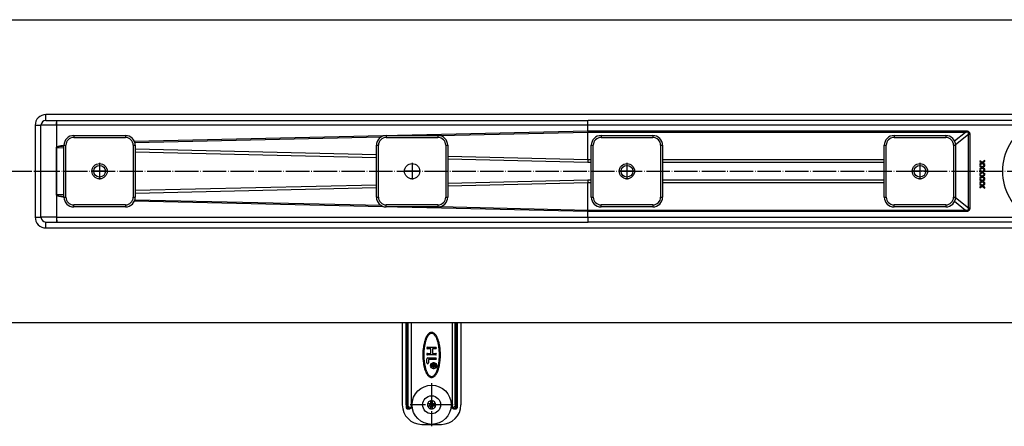
# Model space of a CAD drawing. Units: inches. Extents: x -205 to 593, y -181 to 120.
# Drawn here: x -62 to 190, y -181 to -77 of the extents above; entities that cross this region are included whole.
import ezdxf

# ---------------------------------------------------------------- set-up
doc = ezdxf.new("R2010")
doc.units = ezdxf.units.IN
doc.linetypes.add('DOT_CENTER', pattern=[14, 12, -1, 0, -1])
doc.layers.add('1', color=7, linetype='Continuous')

# ---------------------------------------------------------------- blocks, each defined once
blk = doc.blocks.new('915055001_19mm__78', base_point=(-83.84, -232.2))
at = {"color": 7, "linetype": 'Continuous'}
for p, q in [((-97.09, -213.95), (-70.59, -213.95)), ((-102.09, -245.45), (-102.09, -218.95)), ((-65.59, -218.95), (-65.59, -245.45)), ((-70.59, -250.45), (-97.09, -250.45))]:
    blk.add_line(p, q, dxfattribs=at)
at = {"color": 3, "linetype": 'Continuous'}
for p, q in [((-97.09, -213.95), (-97.09, -214.95)), ((-97.09, -214.95), (-70.59, -214.95)), ((-70.59, -213.95), (-70.59, -214.95)), ((-102.09, -218.95), (-101.09, -218.95)), ((-101.09, -245.45), (-101.09, -218.95)), ((-66.59, -218.95), (-66.59, -245.45)), ((-66.59, -218.95), (-65.59, -218.95)), ((-102.09, -245.45), (-101.09, -245.45)), ((-66.59, -245.45), (-65.59, -245.45)), ((-70.59, -249.45), (-97.09, -249.45)), ((-97.09, -250.45), (-97.09, -249.45)), ((-70.59, -249.45), (-70.59, -250.45))]:
    blk.add_line(p, q, dxfattribs=at)
at = {"color": 7, "linetype": 'Continuous'}
blk.add_circle((-83.84, -232.2), 3.9, dxfattribs=at)
for centre, start, end in [((-97.09, -218.95), 90, 180), ((-70.59, -218.95), 0, 90), ((-97.09, -245.45), 180, 270), ((-70.59, -245.45), 270, 0)]:
    blk.add_arc(centre, 5, start, end, dxfattribs=at)
at = {"color": 3, "linetype": 'Continuous'}
for centre, start, end in [((-97.09, -218.95), 90, 180), ((-70.59, -218.95), 0, 90), ((-97.09, -245.45), 180, 270), ((-70.59, -245.45), 270, 0)]:
    blk.add_arc(centre, 4, start, end, dxfattribs=at)
at = {"layer": '1', "color": 2, "linetype": 'DOT_CENTER'}
for p, q in [((-83.84, -227.91), (-83.84, -236.49)), ((-79.55, -232.2), (-88.13, -232.2))]:
    blk.add_line(p, q, dxfattribs=at)
blk = doc.blocks.new('915055001_19mm__79', base_point=(-83.84, -232.2))
blk.add_blockref('915055001_19mm__78', (-83.84, -232.2))
blk = doc.blocks.new('951454725__80', base_point=(86.16, -336.2))
at = {"color": 7, "linetype": 'Continuous'}
for p, q in [((71.16, -309.92), (71.16, -351.7)), ((73.16, -351.7), (73.16, -309.7)), ((75.64, -309.7), (75.64, -353.2)), ((96.68, -309.7), (96.68, -353.2)), ((99.16, -309.7), (99.16, -351.7)), ((101.16, -309.92), (101.16, -351.7)), ((84.06, -322.2), (88.26, -322.2)), ((85.76, -323), (84.06, -323)), ((84.06, -325.4), (85.76, -325.4)), ((88.26, -326.2), (84.06, -326.2)), ((85.76, -325.4), (85.76, -323)), ((88.26, -323), (86.56, -323)), ((86.56, -323), (86.56, -325.4)), ((86.56, -325.4), (88.26, -325.4)), ((83.76, -330.3), (83.76, -328.1)), ((84.16, -327.7), (88.26, -327.7)), ((84.56, -328.5), (84.56, -330.3)), ((88.26, -328.5), (84.56, -328.5)), ((86.15, -331.24), (86.15, -330.99)), ((86.15, -330.99), (88.15, -330.99)), ((86.95, -331.24), (86.15, -331.24)), ((86.15, -332.09), (86.33, -332.05)), ((86.15, -332.39), (86.15, -332.09)), ((86.35, -332.32), (86.15, -332.39)), ((86.33, -332.05), (86.53, -332.03)), ((86.53, -332.3), (86.35, -332.32)), ((86.53, -332.03), (86.68, -332.03)), ((86.68, -332.3), (86.53, -332.3)), ((86.68, -332.03), (86.8, -331.98)), ((86.85, -332.27), (86.68, -332.3)), ((86.8, -331.98), (86.88, -331.91)), ((87, -332.18), (86.85, -332.27)), ((86.88, -331.91), (86.93, -331.8)), ((86.93, -331.8), (86.95, -331.67)), ((86.95, -331.67), (86.95, -331.24)), ((87.08, -332.07), (87, -332.18)), ((87.15, -332.18), (87.08, -332.07)), ((87.3, -332.27), (87.15, -332.18)), ((87.9, -331.24), (87.2, -331.24)), ((87.2, -331.24), (87.2, -331.71)), ((87.2, -331.71), (87.23, -331.85)), ((87.23, -331.85), (87.28, -331.96)), ((87.28, -331.96), (87.35, -332.03)), ((87.48, -332.3), (87.3, -332.27)), ((87.35, -332.03), (87.48, -332.07)), ((87.48, -332.07), (87.63, -332.07)), ((87.63, -332.3), (87.48, -332.3)), ((87.63, -332.07), (87.75, -332.03)), ((87.8, -332.27), (87.63, -332.3)), ((87.75, -332.03), (87.83, -331.96)), ((87.95, -332.18), (87.8, -332.27)), ((87.83, -331.96), (87.88, -331.85)), ((87.88, -331.85), (87.9, -331.71)), ((87.9, -331.71), (87.9, -331.24)), ((88.05, -332.09), (87.95, -332.18)), ((88.13, -331.96), (88.05, -332.09)), ((88.15, -331.78), (88.13, -331.96)), ((88.15, -330.99), (88.15, -331.78)), ((73.16, -351.7), (73.16, -353.2)), ((85.18, -351.2), (84.12, -351.2)), ((84.12, -352.2), (85.18, -352.2)), ((85.66, -351.2), (85.18, -351.2)), ((85.18, -352.2), (85.66, -352.2)), ((85.66, -349.66), (85.66, -350.72)), ((85.66, -350.72), (85.66, -351.2)), ((85.66, -352.2), (85.66, -352.67)), ((85.66, -352.67), (85.66, -353.73)), ((86.66, -350.72), (86.66, -349.66)), ((86.66, -351.2), (86.66, -350.72)), ((87.14, -351.2), (86.66, -351.2)), ((86.66, -352.2), (87.14, -352.2)), ((86.66, -352.67), (86.66, -352.2)), ((86.66, -353.73), (86.66, -352.67)), ((88.2, -351.2), (87.14, -351.2)), ((87.14, -352.2), (88.2, -352.2)), ((99.16, -351.7), (99.16, -353.2)), ((73.66, -353.7), (74.98, -353.7)), ((97.33, -353.7), (98.66, -353.7)), ((81.16, -361.7), (91.16, -361.7))]:
    blk.add_line(p, q, dxfattribs=at)
at = {"color": 3, "linetype": 'Continuous'}
for p, q in [((73.66, -351.7), (73.66, -309.7)), ((73.72, -351.7), (73.72, -309.7)), ((74.11, -351.7), (74.11, -309.7)), ((98.21, -351.7), (98.21, -309.7)), ((98.59, -351.7), (98.59, -309.7)), ((98.66, -309.7), (98.66, -351.7)), ((73.16, -351.7), (73.66, -351.7)), ((73.66, -351.7), (73.66, -353.7)), ((73.66, -351.7), (73.72, -351.7)), ((98.59, -351.7), (98.66, -351.7)), ((98.66, -351.7), (98.66, -353.7)), ((98.66, -351.7), (99.16, -351.7)), ((75.64, -353.2), (75.37, -353.2)), ((96.68, -353.2), (96.95, -353.2))]:
    blk.add_line(p, q, dxfattribs=at)
at = {"color": 7, "linetype": 'Continuous'}
for centre, radius in [((87.15, -331.7), 1.6), ((87.15, -331.7), 1.5), ((86.16, -351.7), 10), ((86.16, -351.7), 4.6)]:
    blk.add_circle(centre, radius, dxfattribs=at)
for centre, radius, start, end in [((86.16, -296.7), 20, 220.5416, 221.4096), ((86.16, -296.7), 20, 318.5904, 319.4584), ((84.06, -322.6), 0.4, 90, 270), ((88.26, -322.6), 0.4, 270, 90), ((84.06, -325.8), 0.4, 90, 270), ((88.26, -325.8), 0.4, 270, 90), ((84.16, -328.1), 0.4, 90, 180), ((84.16, -330.3), 0.4, 180, 0), ((88.26, -328.1), 0.4, 270, 90), ((81.16, -351.7), 10, 180, 270), ((86.16, -351.7), 2.1, 166.2259, 193.7741), ((86.16, -351.7), 2.1, 166.2259, 193.7741), ((86.16, -351.7), 2.1, 98.957, 103.7741), ((86.16, -351.7), 2.1, 76.2259, 98.957), ((86.16, -351.7), 2.1, 76.2259, 98.957), ((86.16, -351.7), 2.1, 346.2259, 13.7741), ((86.16, -351.7), 2.1, 346.2259, 13.7741), ((91.16, -351.7), 10, 270, 0), ((73.66, -353.2), 0.5, 180, 270), ((86.16, -351.7), 2.1, 256.2259, 278.957), ((86.16, -351.7), 2.1, 256.2259, 278.957), ((86.16, -351.7), 2.1, 278.957, 283.7741), ((98.66, -353.2), 0.5, 270, 0)]:
    blk.add_arc(centre, radius, start, end, dxfattribs=at)
at = {"color": 3, "linetype": 'Continuous'}
for radius, start, end in [(2.1, 126.5053, 166.2259), (2.1, 126.5053, 166.2259), (2.1, 193.7741, 256.2259), (2.1, 193.7741, 256.2259), (2.1, 103.7741, 126.5053), (1.1, 152.9643, 207.0357), (1.1, 152.9643, 207.0357), (1.1, 85.6838, 117.0241), (1.1, 242.9805, 265.7116), (1.1, 242.9805, 265.7116), (1.1, 265.6838, 297.0241), (1.1, 62.9805, 85.7116), (1.1, 62.9805, 85.7116), (2.1, 13.7741, 76.2259), (2.1, 13.7741, 76.2259), (1.1, 332.9643, 27.0357), (1.1, 332.9643, 27.0357), (2.1, 306.5053, 346.2259), (2.1, 306.5053, 346.2259), (2.1, 283.7741, 306.5053)]:
    blk.add_arc((86.16, -351.7), radius, start, end, dxfattribs=at)
at = {"color": 7, "linetype": 'Continuous'}
for points, knots in [([(86.64, -314.76), (86.56, -314.74), (86.36, -314.7), (86, -314.69), (85.57, -314.77), (85.09, -314.97), (84.59, -315.33), (84.18, -315.76), (83.87, -316.19), (83.55, -316.69), (83.18, -317.41), (82.78, -318.42), (82.43, -319.56), (82.14, -320.85), (81.9, -322.3), (81.72, -323.99), (81.64, -325.76), (81.67, -327.46), (81.77, -328.93), (81.91, -330.15), (82.06, -331.08), (82.18, -331.71), (82.38, -332.57), (82.67, -333.71), (83.09, -334.76), (83.39, -335.39), (83.58, -335.74), (83.87, -336.21), (84.26, -336.73), (84.75, -337.2), (85.19, -337.47), (85.51, -337.59), (85.62, -337.62), (85.68, -337.63)], [0, 0, 0, 0, 0.233822, 0.607804, 1.072838, 1.538571, 2.167983, 2.910034, 3.313899, 3.753986, 4.670696, 5.752697, 6.998909, 8.240103, 9.717121, 11.417478, 13.331499, 15.031874, 16.514218, 17.750099, 18.708414, 19.355875, 19.65741, 21.368848, 22.872216, 23.037646, 23.465524, 24.055434, 24.712369, 25.393279, 26.06974, 26.243852, 26.421009, 26.421009, 26.421009, 26.421009]), ([(86.51, -315.24), (86.4, -315.22), (86.16, -315.18), (85.79, -315.23), (85.43, -315.36), (85.08, -315.59), (84.75, -315.88), (84.42, -316.27), (84.12, -316.71), (83.83, -317.23), (83.56, -317.81), (83.3, -318.47), (83.08, -319.17), (82.86, -319.93), (82.68, -320.73), (82.52, -321.58), (82.39, -322.46), (82.25, -323.69), (82.15, -325.25), (82.15, -326.83), (82.21, -328.09), (82.29, -329.02), (82.39, -329.93), (82.52, -330.81), (82.68, -331.66), (82.86, -332.46), (83.08, -333.23), (83.3, -333.92), (83.56, -334.58), (83.83, -335.16), (84.12, -335.68), (84.42, -336.12), (84.75, -336.51), (85.08, -336.8), (85.43, -337.03), (85.68, -337.11), (85.8, -337.15)], [0, 0, 0, 0, 0.358184, 0.716368, 1.107165, 1.495487, 1.964114, 2.430701, 2.998535, 3.565561, 4.236683, 4.907387, 5.673625, 6.439654, 7.285745, 8.131721, 9.038049, 9.944908, 11.843482, 13.740766, 14.683876, 15.627012, 16.532996, 17.43904, 18.285017, 19.131107, 19.897136, 20.663375, 21.334078, 22.0052, 22.572226, 23.14006, 23.606653, 24.075292, 24.463616, 24.85442, 24.85442, 24.85442, 24.85442]), ([(85.68, -337.63), (85.75, -337.65), (85.95, -337.69), (86.31, -337.7), (86.74, -337.62), (87.23, -337.42), (87.73, -337.06), (88.14, -336.63), (88.45, -336.2), (88.77, -335.7), (89.14, -334.98), (89.54, -333.97), (89.84, -332.98), (90.07, -332), (90.27, -330.99), (90.46, -329.73), (90.61, -328.22), (90.67, -326.57), (90.65, -324.93), (90.55, -323.46), (90.4, -322.24), (90.26, -321.31), (90.13, -320.68), (89.94, -319.82), (89.64, -318.68), (89.22, -317.63), (88.92, -317), (88.74, -316.65), (88.45, -316.18), (88.05, -315.66), (87.57, -315.19), (87.13, -314.92), (86.81, -314.8), (86.69, -314.77), (86.64, -314.76)], [0, 0, 0, 0, 0.233655, 0.607587, 1.07273, 1.538573, 2.168051, 2.910036, 3.315755, 3.753988, 4.670987, 5.753008, 6.998911, 7.763958, 8.794074, 10.073683, 11.589698, 13.331816, 15.032457, 16.515004, 17.750995, 18.709293, 19.356572, 19.657728, 21.365, 22.872534, 23.037948, 23.465802, 24.05571, 24.7127, 25.39361, 26.070071, 26.244142, 26.421329, 26.421329, 26.421329, 26.421329]), ([(85.8, -337.15), (85.92, -337.17), (86.16, -337.22), (86.53, -337.16), (86.89, -337.03), (87.24, -336.8), (87.57, -336.51), (87.89, -336.12), (88.19, -335.68), (88.49, -335.16), (88.76, -334.58), (89.01, -333.92), (89.24, -333.23), (89.45, -332.46), (89.63, -331.66), (89.79, -330.81), (89.93, -329.93), (90.06, -328.7), (90.16, -327.14), (90.16, -325.56), (90.1, -324.3), (90.03, -323.37), (89.93, -322.46), (89.79, -321.58), (89.63, -320.73), (89.45, -319.93), (89.24, -319.17), (89.01, -318.47), (88.76, -317.81), (88.49, -317.23), (88.19, -316.71), (87.89, -316.27), (87.57, -315.88), (87.24, -315.59), (86.89, -315.36), (86.64, -315.28), (86.51, -315.24)], [0, 0, 0, 0, 0.358184, 0.716368, 1.107165, 1.495487, 1.964114, 2.430702, 2.998536, 3.565562, 4.236684, 4.907388, 5.673626, 6.439655, 7.285746, 8.131722, 9.03805, 9.944909, 11.843483, 13.740766, 14.683876, 15.627013, 16.532997, 17.439042, 18.285018, 19.131109, 19.897138, 20.663376, 21.33408, 22.005202, 22.572228, 23.140062, 23.606655, 24.075294, 24.463619, 24.854423, 24.854423, 24.854423, 24.854423]), ([(75.64, -353.2), (75.63, -353.26), (75.6, -353.4), (75.45, -353.56), (75.23, -353.67), (75.07, -353.69), (74.98, -353.7)], [0, 0, 0, 0, 0.1940255, 0.4128608, 0.6549381, 0.9033993, 0.9033993, 0.9033993, 0.9033993]), ([(97.33, -353.7), (97.25, -353.69), (97.09, -353.67), (96.87, -353.56), (96.71, -353.4), (96.69, -353.26), (96.68, -353.2)], [0, 0, 0, 0, 0.2481295, 0.4904816, 0.7091123, 0.9034386, 0.9034386, 0.9034386, 0.9034386])]:
    blk.add_open_spline(points, degree=3, knots=knots, dxfattribs=at)
at = {"color": 3, "linetype": 'Continuous'}
for points, knots in [([(74.11, -351.7), (74.09, -351.7), (74.03, -351.7), (73.94, -351.7), (73.83, -351.7), (73.76, -351.7), (73.72, -351.7)], [0, 0, 0, 0, 0.0611134, 0.1717131, 0.2748082, 0.3830222, 0.3830222, 0.3830222, 0.3830222]), ([(73.72, -351.7), (73.75, -351.98), (73.79, -352.5), (74.08, -353.15), (74.49, -353.6), (74.83, -353.67), (74.98, -353.7)], [0, 0, 0, 0, 0.843396, 1.560962, 2.116201, 2.576144, 2.576144, 2.576144, 2.576144]), ([(75.37, -353.2), (75.21, -353.18), (74.9, -353.13), (74.48, -352.81), (74.18, -352.31), (74.13, -351.91), (74.11, -351.7)], [0, 0, 0, 0, 0.452174, 0.945364, 1.5188, 2.156117, 2.156117, 2.156117, 2.156117]), ([(98.21, -351.7), (98.18, -351.91), (98.14, -352.32), (97.83, -352.81), (97.42, -353.13), (97.1, -353.18), (96.95, -353.2)], [0, 0, 0, 0, 0.639839, 1.210345, 1.699174, 2.155639, 2.155639, 2.155639, 2.155639]), ([(97.33, -353.7), (97.49, -353.67), (97.83, -353.6), (98.24, -353.15), (98.53, -352.5), (98.57, -351.98), (98.59, -351.7)], [0, 0, 0, 0, 0.459975, 1.015253, 1.732815, 2.576144, 2.576144, 2.576144, 2.576144]), ([(98.21, -351.7), (98.23, -351.7), (98.29, -351.7), (98.38, -351.7), (98.49, -351.7), (98.56, -351.7), (98.59, -351.7)], [0, 0, 0, 0, 0.0611125, 0.1717131, 0.2960291, 0.3830222, 0.3830222, 0.3830222, 0.3830222]), ([(75.37, -353.2), (75.35, -353.33), (75.32, -353.57), (75.09, -353.66), (74.98, -353.7)], [0, 0, 0, 0, 0.370875, 0.6787566, 0.6787566, 0.6787566, 0.6787566]), ([(97.33, -353.7), (97.23, -353.66), (97, -353.57), (96.97, -353.33), (96.95, -353.2)], [0, 0, 0, 0, 0.3078817, 0.6787567, 0.6787567, 0.6787567, 0.6787567])]:
    blk.add_open_spline(points, degree=3, knots=knots, dxfattribs=at)
at = {"layer": '1', "color": 2, "linetype": 'DOT_CENTER'}
for p, q in [((88.91, -331.7), (85.39, -331.7)), ((87.15, -329.94), (87.15, -333.46)), ((86.16, -340.7), (86.16, -362.7)), ((97.16, -351.7), (75.16, -351.7))]:
    blk.add_line(p, q, dxfattribs=at)
blk = doc.blocks.new('951454725_1__81', base_point=(86.16, -336.2))
blk.add_blockref('951454725__80', (86.16, -336.2))
blk = doc.blocks.new('915055001_19mm__98', base_point=(76.16, -232.2))
at = {"color": 3, "linetype": 'Continuous'}
for p, q in [((62.91, -213.95), (62.91, -214.95)), ((62.91, -214.95), (89.41, -214.95)), ((89.41, -213.95), (89.41, -214.95)), ((57.91, -218.95), (58.91, -218.95)), ((58.91, -245.45), (58.91, -218.95)), ((93.41, -218.95), (93.41, -245.45)), ((93.41, -218.95), (94.41, -218.95)), ((57.91, -245.45), (58.91, -245.45)), ((93.41, -245.45), (94.41, -245.45)), ((62.91, -250.45), (62.91, -249.45)), ((89.41, -249.45), (62.91, -249.45)), ((89.41, -249.45), (89.41, -250.45))]:
    blk.add_line(p, q, dxfattribs=at)
at = {"color": 7, "linetype": 'Continuous'}
for p, q in [((62.91, -213.95), (89.41, -213.95)), ((57.91, -245.45), (57.91, -218.95)), ((94.41, -218.95), (94.41, -245.45)), ((89.41, -250.45), (62.91, -250.45))]:
    blk.add_line(p, q, dxfattribs=at)
blk.add_circle((76.16, -232.2), 3.9, dxfattribs=at)
for centre, start, end in [((62.91, -218.95), 90, 180), ((89.41, -218.95), 0, 90), ((62.91, -245.45), 180, 270), ((89.41, -245.45), 270, 0)]:
    blk.add_arc(centre, 5, start, end, dxfattribs=at)
at = {"color": 3, "linetype": 'Continuous'}
for centre, start, end in [((62.91, -218.95), 90, 180), ((89.41, -218.95), 0, 90), ((62.91, -245.45), 180, 270), ((89.41, -245.45), 270, 0)]:
    blk.add_arc(centre, 4, start, end, dxfattribs=at)
at = {"layer": '1', "color": 2, "linetype": 'DOT_CENTER'}
for p, q in [((76.16, -227.91), (76.16, -236.49)), ((80.45, -232.2), (71.87, -232.2))]:
    blk.add_line(p, q, dxfattribs=at)
blk = doc.blocks.new('915055001_19mm__99', base_point=(186.16, -232.2))
at = {"color": 7, "linetype": 'Continuous'}
for p, q in [((172.91, -213.95), (199.41, -213.95)), ((167.91, -245.45), (167.91, -218.95)), ((204.41, -218.95), (204.41, -245.45)), ((199.41, -250.45), (172.91, -250.45))]:
    blk.add_line(p, q, dxfattribs=at)
at = {"color": 3, "linetype": 'Continuous'}
for p, q in [((172.91, -213.95), (172.91, -214.95)), ((172.91, -214.95), (199.41, -214.95)), ((199.41, -213.95), (199.41, -214.95)), ((167.91, -218.95), (168.91, -218.95)), ((168.91, -245.45), (168.91, -218.95)), ((203.41, -218.95), (204.41, -218.95)), ((203.41, -218.95), (203.41, -245.45)), ((167.91, -245.45), (168.91, -245.45)), ((203.41, -245.45), (204.41, -245.45)), ((199.41, -249.45), (172.91, -249.45)), ((172.91, -250.45), (172.91, -249.45)), ((199.41, -249.45), (199.41, -250.45))]:
    blk.add_line(p, q, dxfattribs=at)
at = {"color": 7, "linetype": 'Continuous'}
blk.add_circle((186.16, -232.2), 3.9, dxfattribs=at)
for centre, start, end in [((172.91, -218.95), 90, 180), ((199.41, -218.95), 0, 90), ((172.91, -245.45), 180, 270), ((199.41, -245.45), 270, 0)]:
    blk.add_arc(centre, 5, start, end, dxfattribs=at)
at = {"color": 3, "linetype": 'Continuous'}
for centre, start, end in [((172.91, -218.95), 90, 180), ((199.41, -218.95), 0, 90), ((172.91, -245.45), 180, 270), ((199.41, -245.45), 270, 0)]:
    blk.add_arc(centre, 4, start, end, dxfattribs=at)
at = {"layer": '1', "color": 2, "linetype": 'DOT_CENTER'}
for p, q in [((186.16, -227.91), (186.16, -236.49)), ((190.45, -232.2), (181.87, -232.2))]:
    blk.add_line(p, q, dxfattribs=at)
blk = doc.blocks.new('915055001_19mm_1__100', base_point=(131.16, -232.2))
for name, p in [('915055001_19mm__98', (76.16, -232.2)), ('915055001_19mm__99', (186.16, -232.2))]:
    blk.add_blockref(name, p)
blk = doc.blocks.new('915055001_19mm__101', base_point=(336.16, -232.2))
at = {"color": 7, "linetype": 'Continuous'}
for p, q in [((322.91, -213.95), (349.41, -213.95)), ((317.91, -245.45), (317.91, -218.95)), ((354.41, -218.95), (354.41, -245.45)), ((349.41, -250.45), (322.91, -250.45))]:
    blk.add_line(p, q, dxfattribs=at)
at = {"color": 3, "linetype": 'Continuous'}
for p, q in [((322.91, -213.95), (322.91, -214.95)), ((322.91, -214.95), (349.41, -214.95)), ((349.41, -213.95), (349.41, -214.95)), ((317.91, -218.95), (318.91, -218.95)), ((318.91, -245.45), (318.91, -218.95)), ((353.41, -218.95), (353.41, -245.45)), ((353.41, -218.95), (354.41, -218.95)), ((317.91, -245.45), (318.91, -245.45)), ((353.41, -245.45), (354.41, -245.45)), ((349.41, -249.45), (322.91, -249.45)), ((322.91, -250.45), (322.91, -249.45)), ((349.41, -249.45), (349.41, -250.45))]:
    blk.add_line(p, q, dxfattribs=at)
at = {"color": 7, "linetype": 'Continuous'}
blk.add_circle((336.16, -232.2), 3.9, dxfattribs=at)
for centre, start, end in [((322.91, -218.95), 90, 180), ((349.41, -218.95), 360, 90), ((322.91, -245.45), 180, 270), ((349.41, -245.45), 270, 0)]:
    blk.add_arc(centre, 5, start, end, dxfattribs=at)
at = {"color": 3, "linetype": 'Continuous'}
for centre, start, end in [((322.91, -218.95), 90, 180), ((349.41, -218.95), 360, 90), ((322.91, -245.45), 180, 270), ((349.41, -245.45), 270, 0)]:
    blk.add_arc(centre, 4, start, end, dxfattribs=at)
at = {"layer": '1', "color": 2, "linetype": 'DOT_CENTER'}
for p, q in [((336.16, -227.91), (336.16, -236.49)), ((340.45, -232.2), (331.87, -232.2))]:
    blk.add_line(p, q, dxfattribs=at)
blk = doc.blocks.new('915055001_19mm_2__102', base_point=(336.16, -232.2))
blk.add_blockref('915055001_19mm__101', (336.16, -232.2))
blk = doc.blocks.new('588884928_F_0800_mm_Artikelnummer_588884931__103', base_point=(436.16, -232.2))
at = {"color": 7, "linetype": 'Continuous'}
for p, q in [((-158.84, -154.7), (1031.16, -154.7)), ((-111.34, -206.2), (-105.84, -206.2)), ((-105.84, -206.2), (-105.77, -206.2)), ((-105.77, -206.2), (166.23, -206.2)), ((501.53, -206.2), (166.23, -206.2)), ((-113.84, -255.7), (-113.84, -208.7)), ((-105.82, -208.71), (-105.83, -219.9)), ((-105.82, -208.71), (-105.82, -219.9)), ((-105.84, -244.49), (-105.83, -219.9)), ((-105.83, -219.9), (-105.82, -244.41)), ((369.33, -226.8), (367.95, -227.78)), ((369.33, -227.17), (369.33, -226.8)), ((366.77, -226.93), (366.77, -227.3)), ((367.95, -227.78), (366.77, -226.93)), ((366.77, -227.3), (367.69, -227.96)), ((367.69, -227.96), (366.77, -228.62)), ((366.77, -229), (367.95, -228.15)), ((366.77, -228.62), (366.77, -229)), ((367.95, -230.11), (366.77, -229.26)), ((366.77, -229.26), (366.77, -229.64)), ((367.69, -230.3), (366.77, -229.64)), ((367.69, -230.3), (366.77, -230.96)), ((366.77, -231.33), (367.95, -230.48)), ((366.77, -230.96), (366.77, -231.33)), ((367.95, -232.44), (366.77, -231.6)), ((366.77, -231.6), (366.77, -231.97)), ((367.95, -228.15), (369.33, -229.12)), ((369.33, -229.12), (367.95, -230.11)), ((367.95, -230.48), (369.33, -231.46)), ((369.33, -231.46), (367.95, -232.44)), ((368.21, -227.96), (369.33, -227.17)), ((369.33, -228.76), (368.21, -227.96)), ((368.21, -230.3), (369.33, -229.5)), ((369.33, -231.09), (368.21, -230.3)), ((368.21, -232.63), (369.33, -231.84)), ((369.33, -229.12), (369.33, -228.76)), ((369.33, -229.5), (369.33, -229.12)), ((369.33, -231.46), (369.33, -231.09)), ((369.33, -231.84), (369.33, -231.46)), ((366.77, -231.97), (367.69, -232.63)), ((367.69, -232.63), (366.77, -233.29)), ((366.77, -233.66), (367.95, -232.82)), ((366.77, -233.29), (366.77, -233.66)), ((366.77, -233.93), (366.77, -234.3)), ((366.77, -233.93), (367.95, -234.78)), ((366.77, -234.3), (367.69, -234.96)), ((367.69, -234.96), (366.77, -235.62)), ((366.77, -236), (367.95, -235.15)), ((366.77, -235.62), (366.77, -236)), ((366.77, -236.26), (366.77, -236.64)), ((367.95, -237.11), (366.77, -236.26)), ((366.77, -236.64), (367.69, -237.3)), ((369.33, -233.8), (367.95, -232.82)), ((369.33, -233.8), (367.95, -234.78)), ((367.95, -235.15), (369.33, -236.13)), ((369.33, -236.13), (367.95, -237.11)), ((368.21, -232.63), (369.33, -233.42)), ((368.21, -234.96), (369.33, -234.17)), ((369.33, -235.76), (368.21, -234.96)), ((368.21, -237.3), (369.33, -236.5)), ((369.33, -233.8), (369.33, -233.42)), ((369.33, -234.17), (369.33, -233.8)), ((369.33, -236.13), (369.33, -235.76)), ((369.33, -236.5), (369.33, -236.13)), ((367.69, -237.3), (366.77, -237.96)), ((366.77, -238.33), (367.95, -237.48)), ((366.77, -237.96), (366.77, -238.33)), ((366.77, -238.6), (366.77, -238.97)), ((367.95, -239.44), (366.77, -238.6)), ((366.77, -238.97), (367.69, -239.63)), ((367.69, -239.63), (366.77, -240.29)), ((366.77, -240.66), (367.95, -239.82)), ((366.77, -240.29), (366.77, -240.66)), ((367.95, -237.48), (369.33, -238.46)), ((369.33, -238.46), (367.95, -239.44)), ((367.95, -239.82), (369.33, -240.8)), ((369.33, -238.09), (368.21, -237.3)), ((368.21, -239.63), (369.33, -238.84)), ((369.33, -240.42), (368.21, -239.63)), ((369.33, -238.46), (369.33, -238.09)), ((369.33, -238.84), (369.33, -238.46)), ((369.33, -240.8), (369.33, -240.42)), ((-105.82, -244.41), (-105.82, -244.49)), ((-111.34, -258.2), (-105.84, -258.2)), ((-105.84, -258.2), (-105.77, -258.2)), ((-105.77, -258.2), (166.23, -258.2)), ((501.53, -258.2), (166.23, -258.2)), ((1031.16, -309.7), (-158.84, -309.7))]:
    blk.add_line(p, q, dxfattribs=at)
at = {"color": 3, "linetype": 'Continuous'}
for p, q in [((983.66, -203.2), (-111.34, -203.2)), ((-111.34, -206.2), (-111.34, -203.2)), ((-105.84, -206.2), (-105.84, -208.7)), ((-116.84, -208.7), (-113.84, -208.7)), ((-116.84, -208.7), (-116.84, -255.7)), ((-105.84, -208.7), (-113.84, -208.7)), ((-105.84, -208.7), (-105.82, -208.71)), ((-105.81, -208.7), (-105.82, -208.71)), ((166.19, -208.7), (-105.81, -208.7)), ((-66.06, -216.83), (166.19, -211.55)), ((166.19, -211.55), (166.19, -208.7)), ((391.76, -208.7), (166.19, -208.7)), ((166.19, -211.55), (359.58, -211.55)), ((359.58, -211.55), (359.58, -212.34)), ((60.2, -214.74), (-65.78, -217.6)), ((166.17, -212.34), (90.45, -214.06)), ((359.58, -212.34), (166.17, -212.34)), ((166.17, -226.34), (166.17, -212.34)), ((359.58, -212.34), (353.95, -216.86)), ((354.4, -218.6), (361.04, -213.27)), ((361.04, -213.27), (361.68, -213.27)), ((361.04, -251.13), (361.04, -213.27)), ((361.68, -213.27), (361.68, -251.13)), ((-105.77, -220.04), (-102.09, -220.25)), ((57.91, -223.84), (-65.59, -220.99)), ((-65.59, -222.26), (57.91, -225.11)), ((166.17, -226.34), (94.41, -224.68)), ((94.41, -225.95), (166.14, -227.6)), ((166.16, -226.81), (166.14, -227.6)), ((166.17, -226.34), (166.16, -226.81)), ((167.91, -226.34), (166.17, -226.34)), ((317.91, -226.34), (204.41, -226.34)), ((166.14, -227.6), (167.91, -227.6)), ((204.41, -227.6), (317.91, -227.6)), ((166.14, -236.79), (94.41, -238.44)), ((167.91, -236.79), (166.14, -236.79)), ((166.14, -236.79), (166.16, -237.58)), ((317.91, -236.79), (204.41, -236.79)), ((57.91, -239.28), (-65.59, -242.13)), ((-65.59, -243.4), (57.91, -240.55)), ((94.41, -239.71), (166.17, -238.05)), ((166.16, -237.58), (166.17, -238.05)), ((166.17, -252.05), (166.17, -238.05)), ((166.17, -238.05), (167.91, -238.05)), ((204.41, -238.05), (317.91, -238.05)), ((-105.82, -244.49), (-105.82, -255.7)), ((-102.09, -244.14), (-105.77, -244.35)), ((-65.78, -246.79), (60.2, -249.65)), ((361.04, -251.13), (354.4, -245.79)), ((166.19, -252.84), (-66.06, -247.56)), ((90.45, -250.33), (166.17, -252.05)), ((353.95, -247.53), (359.58, -252.05)), ((361.68, -251.13), (361.04, -251.13)), ((-116.84, -255.7), (-113.84, -255.7)), ((-105.82, -255.7), (-113.84, -255.7)), ((-105.84, -255.77), (-105.82, -255.7)), ((-105.84, -255.77), (-105.84, -258.2)), ((-105.82, -255.7), (166.19, -255.7)), ((166.17, -252.05), (359.58, -252.05)), ((359.58, -252.84), (166.19, -252.84)), ((166.19, -255.7), (166.19, -252.84)), ((166.19, -255.7), (391.76, -255.7)), ((359.58, -252.05), (359.58, -252.84)), ((-111.34, -261.2), (-111.34, -258.2)), ((-111.34, -261.2), (983.66, -261.2))]:
    blk.add_line(p, q, dxfattribs=at)
at = {"color": 7, "linetype": 'Continuous'}
for centre in [(-83.84, -232.2), (186.16, -232.2), (336.16, -232.2)]:
    blk.add_circle(centre, 3, dxfattribs=at)
at = {"color": 3, "linetype": 'Continuous'}
for centre, radius, start, end in [((-111.34, -208.7), 5.5, 90, 180), ((405.66, -232.2), 27.3, 120.5928, 239.4072), ((-111.34, -255.7), 5.5, 180, 270)]:
    blk.add_arc(centre, radius, start, end, dxfattribs=at)
at = {"color": 7, "linetype": 'Continuous'}
for centre, radius, start, end in [((-111.34, -208.7), 2.5, 90, 180), ((-105.59, -219.9), 0.227, 180.7582, 217.5079), ((-105.57, -244.49), 0.244, 146.152, 180.5629), ((-111.34, -255.7), 2.5, 180, 270)]:
    blk.add_arc(centre, radius, start, end, dxfattribs=at)
at = {"color": 3, "linetype": 'Continuous'}
for points, knots in [([(-105.81, -208.7), (-105.81, -208.56), (-105.81, -208.31), (-105.81, -207.93), (-105.81, -207.57), (-105.81, -207.24), (-105.8, -206.96), (-105.8, -206.72), (-105.79, -206.54), (-105.79, -206.4), (-105.78, -206.29), (-105.78, -206.23), (-105.77, -206.2), (-105.77, -206.2)], [0, 0, 0, 0, 0.393468, 0.773712, 1.134013, 1.467652, 1.76791, 1.98497, 2.166198, 2.309999, 2.414786, 2.479016, 2.501515, 2.501515, 2.501515, 2.501515]), ([(166.19, -208.7), (166.19, -208.56), (166.19, -208.31), (166.19, -207.93), (166.19, -207.57), (166.19, -207.24), (166.2, -206.96), (166.2, -206.72), (166.21, -206.54), (166.21, -206.4), (166.22, -206.29), (166.22, -206.23), (166.23, -206.2), (166.23, -206.2)], [0, 0, 0, 0, 0.393468, 0.773712, 1.134013, 1.467652, 1.76791, 1.98497, 2.166198, 2.309999, 2.414786, 2.479016, 2.501515, 2.501515, 2.501515, 2.501515]), ([(166.19, -211.55), (166.19, -211.68), (166.19, -211.94), (166.18, -212.21), (166.17, -212.34)], [0, 0, 0, 0, 0.4011178, 0.7918236, 0.7918236, 0.7918236, 0.7918236]), ([(359.58, -211.55), (359.75, -211.55), (360.05, -211.56), (360.48, -211.64), (360.85, -211.77), (361.16, -211.97), (361.4, -212.22), (361.57, -212.52), (361.67, -212.88), (361.68, -213.13), (361.68, -213.27)], [0, 0, 0, 0, 0.485605, 0.918037, 1.304947, 1.658479, 1.995374, 2.335189, 2.696722, 3.094923, 3.094923, 3.094923, 3.094923]), ([(361.04, -213.27), (361.05, -213.21), (361.07, -213.1), (361.09, -212.94), (361.08, -212.79), (361.04, -212.65), (360.97, -212.5), (360.82, -212.37), (360.61, -212.28), (360.39, -212.25), (360.19, -212.25), (360, -212.27), (359.8, -212.29), (359.66, -212.32), (359.58, -212.34)], [0, 0, 0, 0, 0.177174, 0.336019, 0.478645, 0.608186, 0.789223, 0.969749, 1.189726, 1.451553, 1.620798, 1.807624, 2.012696, 2.236389, 2.236389, 2.236389, 2.236389]), ([(-105.83, -219.85), (-105.83, -219.85), (-105.83, -219.84), (-105.82, -219.84), (-105.82, -219.84)], [0, 0, 0, 0, 0.00173008, 0.0138406, 0.0138406, 0.0138406, 0.0138406]), ([(-105.82, -219.9), (-105.77, -219.85), (-105.67, -219.73), (-105.42, -219.61), (-105.1, -219.48), (-104.68, -219.36), (-104.16, -219.24), (-103.55, -219.12), (-102.85, -219.02), (-102.36, -218.95), (-102.09, -218.92)], [0, 0, 0, 0, 0.197319, 0.465809, 0.816425, 1.253976, 1.780784, 2.397965, 3.10597, 3.904801, 3.904801, 3.904801, 3.904801]), ([(-102.09, -219.43), (-102.29, -219.45), (-102.66, -219.47), (-103.2, -219.5), (-103.69, -219.54), (-104.12, -219.59), (-104.51, -219.63), (-104.84, -219.68), (-105.12, -219.73), (-105.35, -219.79), (-105.52, -219.84), (-105.64, -219.89), (-105.71, -219.94), (-105.75, -219.98), (-105.77, -220.01), (-105.77, -220.03), (-105.77, -220.03), (-105.77, -220.04)], [0, 0, 0, 0, 0.589555, 1.128635, 1.617064, 2.054737, 2.441634, 2.777852, 3.063645, 3.299521, 3.486479, 3.603499, 3.69206, 3.73776, 3.776385, 3.783224, 3.790062, 3.790062, 3.790062, 3.790062]), ([(-102.09, -245.47), (-102.36, -245.44), (-102.85, -245.38), (-103.55, -245.27), (-104.16, -245.15), (-104.67, -245.04), (-105.1, -244.91), (-105.42, -244.78), (-105.67, -244.66), (-105.77, -244.54), (-105.82, -244.49)], [0, 0, 0, 0, 0.798705, 1.506591, 2.123667, 2.650386, 3.087868, 3.438438, 3.706907, 3.904229, 3.904229, 3.904229, 3.904229]), ([(-105.77, -244.35), (-105.77, -244.35), (-105.77, -244.36), (-105.76, -244.37), (-105.75, -244.41), (-105.71, -244.45), (-105.64, -244.5), (-105.52, -244.55), (-105.35, -244.6), (-105.12, -244.66), (-104.84, -244.71), (-104.51, -244.76), (-104.12, -244.8), (-103.69, -244.85), (-103.2, -244.89), (-102.66, -244.92), (-102.29, -244.95), (-102.09, -244.96)], [0, 0, 0, 0, 0.002151, 0.017206, 0.055831, 0.101531, 0.190092, 0.307112, 0.49407, 0.729946, 1.015739, 1.351957, 1.738854, 2.176527, 2.664956, 3.204036, 3.793591, 3.793591, 3.793591, 3.793591]), ([(361.68, -251.13), (361.68, -251.26), (361.67, -251.51), (361.57, -251.87), (361.4, -252.17), (361.16, -252.42), (360.85, -252.62), (360.48, -252.75), (360.05, -252.83), (359.75, -252.84), (359.58, -252.84)], [0, 0, 0, 0, 0.3982, 0.759734, 1.099548, 1.436444, 1.789976, 2.176885, 2.609318, 3.094923, 3.094923, 3.094923, 3.094923]), ([(359.58, -252.05), (359.66, -252.07), (359.8, -252.1), (360, -252.12), (360.19, -252.14), (360.39, -252.14), (360.61, -252.11), (360.82, -252.02), (360.97, -251.89), (361.04, -251.74), (361.08, -251.6), (361.09, -251.45), (361.07, -251.29), (361.05, -251.18), (361.04, -251.13)], [0, 0, 0, 0, 0.223692, 0.428765, 0.615591, 0.784836, 1.046662, 1.266639, 1.447166, 1.628203, 1.757744, 1.90037, 2.059215, 2.236389, 2.236389, 2.236389, 2.236389]), ([(-105.82, -255.7), (-105.82, -255.83), (-105.82, -256.08), (-105.81, -256.46), (-105.81, -256.82), (-105.81, -257.15), (-105.8, -257.44), (-105.8, -257.67), (-105.79, -257.85), (-105.79, -257.99), (-105.78, -258.1), (-105.78, -258.16), (-105.77, -258.19), (-105.77, -258.2)], [0, 0, 0, 0, 0.393467, 0.77371, 1.134011, 1.467652, 1.767913, 1.984977, 2.166211, 2.310017, 2.414811, 2.47905, 2.501564, 2.501564, 2.501564, 2.501564]), ([(166.19, -252.84), (166.19, -252.71), (166.19, -252.45), (166.18, -252.18), (166.17, -252.05)], [0, 0, 0, 0, 0.4009224, 0.7914314, 0.7914314, 0.7914314, 0.7914314]), ([(166.19, -255.7), (166.19, -255.83), (166.19, -256.08), (166.19, -256.46), (166.19, -256.82), (166.19, -257.15), (166.2, -257.44), (166.2, -257.67), (166.21, -257.85), (166.21, -257.99), (166.22, -258.1), (166.22, -258.16), (166.23, -258.19), (166.23, -258.2)], [0, 0, 0, 0, 0.393468, 0.773712, 1.134013, 1.467652, 1.76791, 1.98497, 2.166198, 2.309999, 2.414786, 2.479016, 2.501515, 2.501515, 2.501515, 2.501515])]:
    blk.add_open_spline(points, degree=3, knots=knots, dxfattribs=at)
at = {"color": 7, "linetype": 'Continuous'}
for points, knots in [([(-105.84, -244.49), (-105.84, -244.48), (-105.84, -244.46), (-105.83, -244.43), (-105.82, -244.42), (-105.82, -244.41), (-105.82, -244.41)], [0, 0, 0, 0, 0.03170312, 0.06222733, 0.07499565, 0.08776397, 0.08776397, 0.08776397, 0.08776397]), ([(-105.82, -244.41), (-105.81, -244.39), (-105.8, -244.37), (-105.78, -244.36), (-105.77, -244.35)], [0, 0, 0, 0, 0.03796583, 0.06879725, 0.06879725, 0.06879725, 0.06879725])]:
    blk.add_open_spline(points, degree=3, knots=knots, dxfattribs=at)
at = {"layer": '1', "color": 2, "linetype": 'DOT_CENTER'}
blk.add_line((-158.84, -232.2), (1031.16, -232.2), dxfattribs=at)
blk = doc.blocks.new('588884928_F_0800_mm_Artikelnummer_588884931__104', base_point=(436.16, -232.2))
blk.add_blockref('588884928_F_0800_mm_Artikelnummer_588884931__103', (436.16, -232.2))
blk = doc.blocks.new('Bgr_HL50F_0__105', base_point=(436.16, -232.2))
for name, p in [('588884928_F_0800_mm_Artikelnummer_588884931__104', (436.16, -232.2)), ('915055001_19mm__79', (-83.84, -232.2)), ('915055001_19mm_1__100', (131.16, -232.2)), ('915055001_19mm_2__102', (336.16, -232.2)), ('951454725_1__81', (86.16, -336.2))]:
    blk.add_blockref(name, p)
blk = doc.blocks.new('Drfsicht1', base_point=(463.894, -232.195))
blk.add_blockref('Bgr_HL50F_0__105', (436.158, -232.195))

msp = doc.modelspace()

# ---------------------------------------------------------------- block references
at = {"xscale": 0.5, "yscale": 0.5, "zscale": 0.5}
msp.add_blockref('Drfsicht1', (231.95, -116.1), dxfattribs=at)

doc.saveas('drawing.dxf')
